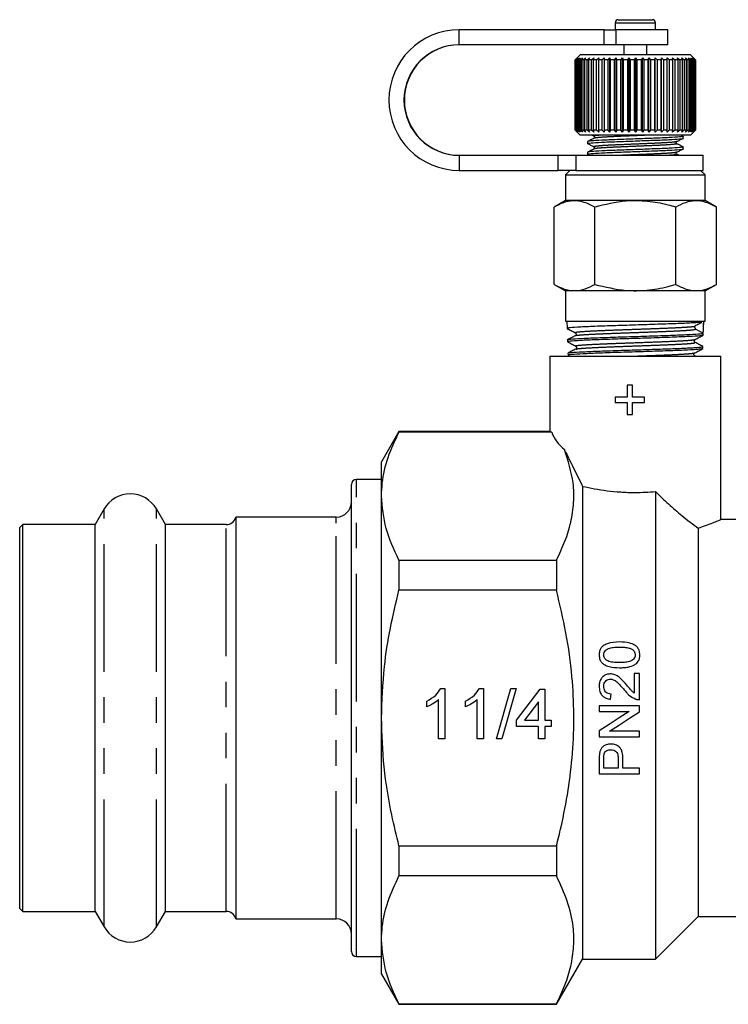
# Model space of a CAD drawing. Extents: x 4 to 411, y 77 to 276.
# Drawn here: x 6 to 41, y 191 to 240 of the extents above; entities that cross this region are included whole.
import ezdxf

# ---------------------------------------------------------------- set-up
doc = ezdxf.new("R2010")
doc.units = 0
doc.linetypes.add('PHANTOM', pattern=[12.7, 6.35, -1.27, 1.27, -1.27, 1.27, -1.27])
doc.layers.get('0').update_dxf_attribs({"linetype": 'CONTINUOUS'})

msp = doc.modelspace()

# ---------------------------------------------------------------- linework, layer by layer
at = {"color": 7, "linetype": 'CONTINUOUS'}
for p, q in [((35.426, 239.83), (35.426, 239.49)), ((35.576, 239.98), (36.481, 239.98)), ((36.481, 239.98), (37.276, 239.98)), ((37.426, 239.49), (37.426, 239.83)), ((34.876, 239.48), (27.668, 239.48)), ((34.876, 239.48), (35.462, 239.48)), ((35.426, 239.49), (35.426, 239.48)), ((38.051, 239.48), (35.462, 239.48)), ((37.426, 239.48), (37.426, 239.49)), ((38.051, 238.73), (38.051, 239.48)), ((34.876, 238.73), (27.668, 238.73)), ((35.462, 238.73), (34.876, 238.73)), ((38.051, 238.73), (35.462, 238.73)), ((35.851, 238.73), (35.851, 238.23)), ((37.001, 238.23), (37.001, 238.73)), ((33.676, 238.23), (33.426, 237.98)), ((39.176, 238.23), (33.676, 238.23)), ((39.426, 237.98), (39.176, 238.23)), ((33.434, 237.98), (33.426, 237.98)), ((33.426, 237.98), (33.426, 234.48)), ((33.434, 237.98), (33.539, 238.08)), ((33.434, 234.48), (33.434, 237.98)), ((33.539, 238.08), (33.445, 237.98)), ((33.479, 237.98), (33.445, 237.98)), ((33.445, 237.98), (33.445, 234.48)), ((33.479, 237.98), (33.588, 238.08)), ((33.479, 234.48), (33.479, 237.98)), ((33.588, 238.08), (33.503, 237.98)), ((33.562, 237.98), (33.503, 237.98)), ((33.503, 237.98), (33.503, 234.48)), ((33.562, 237.98), (33.675, 238.08)), ((33.562, 234.48), (33.562, 237.98)), ((33.675, 238.08), (33.598, 237.98)), ((33.683, 237.98), (33.598, 237.98)), ((33.598, 237.98), (33.598, 234.48)), ((33.683, 237.98), (33.797, 238.08)), ((33.683, 234.48), (33.683, 237.98)), ((33.797, 238.08), (33.731, 237.98)), ((33.839, 237.98), (33.731, 237.98)), ((33.731, 237.98), (33.731, 234.48)), ((33.839, 237.98), (33.954, 238.08)), ((33.839, 234.48), (33.839, 237.98)), ((33.954, 238.08), (33.899, 237.98)), ((34.029, 237.98), (33.899, 237.98)), ((33.899, 237.98), (33.899, 234.48)), ((34.029, 237.98), (34.143, 238.08)), ((34.029, 234.48), (34.029, 237.98)), ((34.143, 238.08), (34.1, 237.98)), ((34.25, 237.98), (34.1, 237.98)), ((34.1, 237.98), (34.1, 234.48)), ((34.25, 237.98), (34.361, 238.08)), ((34.25, 234.48), (34.25, 237.98)), ((34.361, 238.08), (34.331, 237.98)), ((34.5, 237.98), (34.331, 237.98)), ((34.331, 237.98), (34.331, 234.48)), ((34.5, 237.98), (34.607, 238.08)), ((34.5, 234.48), (34.5, 237.98)), ((34.607, 238.08), (34.589, 237.98)), ((34.774, 237.98), (34.589, 237.98)), ((34.589, 237.98), (34.589, 234.48)), ((34.774, 237.98), (34.876, 238.08)), ((34.774, 234.48), (34.774, 237.98)), ((34.876, 238.08), (34.872, 237.98)), ((35.071, 237.98), (34.872, 237.98)), ((34.872, 237.98), (34.872, 234.48)), ((35.071, 237.98), (35.166, 238.08)), ((35.071, 234.48), (35.071, 237.98)), ((35.166, 238.08), (35.174, 237.98)), ((35.166, 234.38), (35.166, 238.08)), ((35.385, 237.98), (35.174, 237.98)), ((35.174, 237.98), (35.174, 234.48)), ((35.385, 237.98), (35.472, 238.08)), ((35.385, 234.48), (35.385, 237.98)), ((35.472, 238.08), (35.493, 237.98)), ((35.472, 234.38), (35.472, 238.08)), ((35.712, 237.98), (35.493, 237.98)), ((35.493, 237.98), (35.493, 234.48)), ((35.712, 237.98), (35.79, 238.08)), ((35.712, 234.48), (35.712, 237.98)), ((35.79, 238.08), (35.824, 237.98)), ((35.79, 234.38), (35.79, 238.08)), ((36.049, 237.98), (35.824, 237.98)), ((35.824, 237.98), (35.824, 234.48)), ((36.049, 237.98), (36.117, 238.08)), ((36.049, 234.48), (36.049, 237.98)), ((36.117, 238.08), (36.163, 237.98)), ((36.117, 234.38), (36.117, 238.08)), ((36.391, 237.98), (36.163, 237.98)), ((36.163, 237.98), (36.163, 234.48)), ((36.391, 237.98), (36.447, 238.08)), ((36.391, 234.48), (36.391, 237.98)), ((36.447, 238.08), (36.506, 237.98)), ((36.447, 234.38), (36.447, 238.08)), ((36.733, 237.98), (36.506, 237.98)), ((36.506, 237.98), (36.506, 234.48)), ((36.733, 237.98), (36.778, 238.08)), ((36.733, 234.48), (36.733, 237.98)), ((36.778, 238.08), (36.847, 237.98)), ((36.778, 234.38), (36.778, 238.08)), ((37.071, 237.98), (36.847, 237.98)), ((36.847, 237.98), (36.847, 234.48)), ((37.071, 237.98), (37.104, 238.08)), ((37.071, 234.48), (37.071, 237.98)), ((37.104, 238.08), (37.183, 237.98)), ((37.104, 234.38), (37.104, 238.08)), ((37.401, 237.98), (37.183, 237.98)), ((37.183, 237.98), (37.183, 234.48)), ((37.401, 237.98), (37.421, 238.08)), ((37.401, 234.48), (37.401, 237.98)), ((37.421, 238.08), (37.509, 237.98)), ((37.421, 234.38), (37.421, 238.08)), ((37.718, 237.98), (37.509, 237.98)), ((37.509, 237.98), (37.509, 234.48)), ((37.718, 237.98), (37.725, 238.08)), ((37.718, 234.48), (37.718, 237.98)), ((37.725, 238.08), (37.821, 237.98)), ((37.725, 234.38), (37.725, 238.08)), ((38.018, 237.98), (37.821, 237.98)), ((37.821, 237.98), (37.821, 234.48)), ((38.012, 238.08), (38.114, 237.98)), ((38.018, 237.98), (38.012, 238.08)), ((38.018, 234.48), (38.018, 237.98)), ((38.298, 237.98), (38.114, 237.98)), ((38.114, 237.98), (38.114, 234.48)), ((38.278, 238.08), (38.386, 237.98)), ((38.298, 237.98), (38.278, 238.08)), ((38.298, 234.48), (38.298, 237.98)), ((38.553, 237.98), (38.386, 237.98)), ((38.386, 237.98), (38.386, 234.48)), ((38.521, 238.08), (38.632, 237.98)), ((38.553, 237.98), (38.521, 238.08)), ((38.553, 234.48), (38.553, 237.98)), ((38.78, 237.98), (38.632, 237.98)), ((38.632, 237.98), (38.632, 234.48)), ((38.736, 238.08), (38.849, 237.98)), ((38.78, 237.98), (38.736, 238.08)), ((38.78, 234.48), (38.78, 237.98)), ((38.977, 237.98), (38.849, 237.98)), ((38.849, 237.98), (38.849, 234.48)), ((38.92, 238.08), (39.035, 237.98)), ((38.977, 237.98), (38.92, 238.08)), ((38.977, 234.48), (38.977, 237.98)), ((39.14, 237.98), (39.035, 237.98)), ((39.035, 237.98), (39.035, 234.48)), ((39.073, 238.08), (39.187, 237.98)), ((39.14, 237.98), (39.073, 238.08)), ((39.14, 234.48), (39.14, 237.98)), ((39.268, 237.98), (39.187, 237.98)), ((39.187, 237.98), (39.187, 234.48)), ((39.191, 238.08), (39.303, 237.98)), ((39.268, 237.98), (39.191, 238.08)), ((39.268, 234.48), (39.268, 237.98)), ((39.272, 238.08), (39.381, 237.98)), ((39.359, 237.98), (39.272, 238.08)), ((39.359, 237.98), (39.303, 237.98)), ((39.303, 237.98), (39.303, 234.48)), ((39.317, 238.08), (39.421, 237.98)), ((39.412, 237.98), (39.317, 238.08)), ((39.359, 234.48), (39.359, 237.98)), ((39.412, 237.98), (39.381, 237.98)), ((39.381, 237.98), (39.381, 234.48)), ((39.412, 234.48), (39.412, 237.98)), ((39.421, 237.98), (39.426, 237.98)), ((39.421, 237.98), (39.421, 234.48)), ((39.426, 234.48), (39.426, 237.98)), ((33.426, 234.48), (33.676, 234.23)), ((33.434, 234.48), (33.426, 234.48)), ((33.539, 234.38), (33.434, 234.48)), ((33.445, 234.48), (33.539, 234.38)), ((33.479, 234.48), (33.445, 234.48)), ((33.588, 234.38), (33.479, 234.48)), ((33.503, 234.48), (33.588, 234.38)), ((33.562, 234.48), (33.503, 234.48)), ((33.675, 234.38), (33.562, 234.48)), ((33.598, 234.48), (33.675, 234.38)), ((33.683, 234.48), (33.598, 234.48)), ((39.176, 234.23), (33.676, 234.23)), ((33.797, 234.38), (33.683, 234.48)), ((33.731, 234.48), (33.797, 234.38)), ((33.839, 234.48), (33.731, 234.48)), ((33.954, 234.38), (33.839, 234.48)), ((33.899, 234.48), (33.954, 234.38)), ((34.029, 234.48), (33.899, 234.48)), ((34.143, 234.38), (34.029, 234.48)), ((34.1, 234.48), (34.143, 234.38)), ((34.25, 234.48), (34.1, 234.48)), ((34.361, 234.38), (34.25, 234.48)), ((34.275, 234.23), (34.39, 234.17)), ((34.331, 234.48), (34.361, 234.38)), ((34.5, 234.48), (34.331, 234.48)), ((34.607, 234.38), (34.5, 234.48)), ((34.589, 234.48), (34.607, 234.38)), ((34.774, 234.48), (34.589, 234.48)), ((34.876, 234.38), (34.774, 234.48)), ((34.872, 234.48), (34.876, 234.38)), ((35.071, 234.48), (34.872, 234.48)), ((35.166, 234.38), (35.071, 234.48)), ((35.174, 234.48), (35.166, 234.38)), ((35.385, 234.48), (35.174, 234.48)), ((35.472, 234.38), (35.385, 234.48)), ((35.493, 234.48), (35.472, 234.38)), ((35.712, 234.48), (35.493, 234.48)), ((35.79, 234.38), (35.712, 234.48)), ((35.824, 234.48), (35.79, 234.38)), ((36.049, 234.48), (35.824, 234.48)), ((36.117, 234.38), (36.049, 234.48)), ((36.163, 234.48), (36.117, 234.38)), ((36.391, 234.48), (36.163, 234.48)), ((36.447, 234.38), (36.391, 234.48)), ((36.506, 234.48), (36.447, 234.38)), ((36.733, 234.48), (36.506, 234.48)), ((36.778, 234.38), (36.733, 234.48)), ((36.847, 234.48), (36.778, 234.38)), ((37.071, 234.48), (36.847, 234.48)), ((37.104, 234.38), (37.071, 234.48)), ((37.183, 234.48), (37.104, 234.38)), ((37.401, 234.48), (37.183, 234.48)), ((37.421, 234.38), (37.401, 234.48)), ((37.509, 234.48), (37.421, 234.38)), ((37.718, 234.48), (37.509, 234.48)), ((37.725, 234.38), (37.718, 234.48)), ((37.821, 234.48), (37.725, 234.38)), ((38.018, 234.48), (37.821, 234.48)), ((38.012, 234.38), (38.018, 234.48)), ((38.114, 234.48), (38.012, 234.38)), ((38.298, 234.48), (38.114, 234.48)), ((38.278, 234.38), (38.298, 234.48)), ((38.386, 234.48), (38.278, 234.38)), ((38.553, 234.48), (38.386, 234.48)), ((38.521, 234.38), (38.553, 234.48)), ((38.632, 234.48), (38.521, 234.38)), ((38.78, 234.48), (38.632, 234.48)), ((38.804, 234.177), (38.703, 234.23)), ((38.736, 234.38), (38.78, 234.48)), ((38.849, 234.48), (38.736, 234.38)), ((38.977, 234.48), (38.849, 234.48)), ((38.92, 234.38), (38.977, 234.48)), ((39.035, 234.48), (38.92, 234.38)), ((39.14, 234.48), (39.035, 234.48)), ((39.073, 234.38), (39.14, 234.48)), ((39.187, 234.48), (39.073, 234.38)), ((39.176, 234.23), (39.426, 234.48)), ((39.268, 234.48), (39.187, 234.48)), ((39.191, 234.38), (39.268, 234.48)), ((39.303, 234.48), (39.191, 234.38)), ((39.272, 234.38), (39.359, 234.48)), ((39.381, 234.48), (39.272, 234.38)), ((39.359, 234.48), (39.303, 234.48)), ((39.317, 234.38), (39.412, 234.48)), ((39.421, 234.48), (39.317, 234.38)), ((39.412, 234.48), (39.381, 234.48)), ((39.421, 234.48), (39.426, 234.48)), ((34.051, 233.912), (34.051, 233.815)), ((38.801, 234.08), (38.801, 234.176)), ((34.051, 233.383), (34.051, 233.286)), ((34.084, 233.273), (34.165, 233.23)), ((38.591, 233.23), (38.487, 233.284)), ((38.801, 233.55), (38.801, 233.647)), ((27.668, 233.23), (32.593, 233.23)), ((32.593, 233.23), (33.463, 233.23)), ((33.463, 233.23), (39.801, 233.23)), ((39.801, 232.48), (39.801, 233.23)), ((27.668, 232.48), (32.593, 232.48)), ((33.463, 232.48), (32.593, 232.48)), ((33.176, 232.48), (32.951, 232.255)), ((33.463, 232.48), (39.801, 232.48)), ((39.901, 232.255), (39.676, 232.48)), ((32.951, 232.255), (32.951, 230.98)), ((32.951, 232.255), (36.426, 232.255)), ((36.426, 232.255), (39.901, 232.255)), ((39.901, 230.98), (39.901, 232.255)), ((32.951, 230.98), (32.385, 230.653)), ((36.426, 230.98), (32.951, 230.98)), ((39.901, 230.98), (36.426, 230.98)), ((40.467, 230.653), (39.901, 230.98)), ((32.385, 226.807), (32.385, 230.653)), ((34.405, 226.807), (34.405, 230.653)), ((38.447, 226.807), (38.447, 230.653)), ((40.467, 226.807), (40.467, 230.653)), ((32.385, 226.807), (32.951, 226.48)), ((32.951, 226.48), (32.951, 224.98)), ((36.426, 226.48), (32.951, 226.48)), ((39.901, 226.48), (36.426, 226.48)), ((39.901, 226.48), (40.467, 226.807)), ((39.901, 224.98), (39.901, 226.48)), ((32.951, 224.98), (39.901, 224.98)), ((33.025, 224.98), (33.037, 224.614)), ((39.816, 224.648), (39.826, 224.949)), ((39.826, 224.949), (39.827, 224.98)), ((39.432, 224.581), (39.808, 224.385)), ((33.055, 224.049), (33.058, 223.947)), ((39.805, 224.282), (39.808, 224.385)), ((39.783, 223.611), (39.787, 223.714)), ((32.176, 223.23), (32.176, 219.473)), ((32.176, 223.23), (40.676, 223.23)), ((33.076, 223.38), (33.079, 223.278)), ((33.079, 223.275), (33.165, 223.23)), ((40.676, 215.099), (40.676, 223.23)), ((36.024, 221.795), (36.024, 221.189)), ((36.283, 221.795), (36.024, 221.795)), ((36.283, 221.189), (36.283, 221.795)), ((35.418, 221.189), (35.418, 220.93)), ((36.024, 221.189), (35.418, 221.189)), ((36.889, 221.189), (36.283, 221.189)), ((36.889, 220.93), (36.889, 221.189)), ((35.418, 220.93), (36.024, 220.93)), ((36.024, 220.93), (36.024, 220.324)), ((36.283, 220.93), (36.889, 220.93)), ((36.283, 220.324), (36.283, 220.93)), ((36.024, 220.324), (36.283, 220.324)), ((24.667, 219.48), (23.801, 217.98)), ((32.201, 219.48), (24.667, 219.48)), ((24.667, 219.48), (24.667, 219.454)), ((32.265, 219.454), (24.667, 219.454)), ((32.201, 219.473), (32.265, 219.454)), ((23.801, 216.272), (23.801, 217.98)), ((23.801, 217.105), (22.551, 217.105)), ((22.301, 216.49), (22.301, 216.855)), ((33.801, 216.755), (33.801, 193.23)), ((22.301, 193.605), (22.301, 216.49)), ((23.801, 205.23), (23.801, 216.272)), ((37.426, 216.497), (37.426, 193.23)), ((10.002, 215.63), (9.555, 214.855)), ((13.048, 214.855), (12.6, 215.63)), ((21.551, 215.23), (16.551, 215.23)), ((16.551, 215.23), (16.551, 214.916)), ((5.951, 214.855), (5.801, 214.705)), ((5.801, 214.407), (5.801, 214.705)), ((9.555, 214.855), (5.951, 214.855)), ((5.951, 214.553), (5.951, 214.855)), ((9.555, 214.553), (9.555, 214.855)), ((16.067, 214.855), (13.048, 214.855)), ((13.048, 214.553), (13.048, 214.855)), ((16.551, 214.916), (16.551, 195.23)), ((39.551, 214.676), (39.551, 195.355)), ((46.551, 215.105), (40.661, 215.105)), ((5.801, 195.755), (5.801, 214.407)), ((5.951, 195.605), (5.951, 214.553)), ((9.555, 195.605), (9.555, 214.553)), ((13.048, 195.605), (13.048, 214.553)), ((24.667, 213.09), (24.667, 211.594)), ((24.667, 213.09), (32.502, 213.09)), ((32.502, 213.09), (32.502, 211.594)), ((32.502, 211.594), (24.667, 211.594)), ((36.369, 207.447), (36.369, 206.469)), ((36.626, 207.447), (36.369, 207.447)), ((36.626, 206.139), (36.626, 207.447)), ((26.749, 206.698), (26.956, 206.698)), ((26.956, 206.698), (26.956, 204.198)), ((28.672, 206.698), (28.879, 206.698)), ((28.879, 206.698), (28.879, 204.198)), ((29.52, 204.198), (30.225, 206.698)), ((30.49, 206.698), (29.785, 204.198)), ((30.225, 206.698), (30.49, 206.698)), ((30.513, 205.127), (31.699, 206.666)), ((31.699, 206.666), (31.923, 206.666)), ((31.923, 206.666), (31.923, 205.127)), ((35.19, 206.165), (35.216, 206.421)), ((26.058, 205.777), (26.058, 206.073)), ((26.635, 204.198), (26.635, 206.146)), ((27.981, 205.777), (27.981, 206.073)), ((28.558, 204.198), (28.558, 206.146)), ((31.603, 206.028), (30.909, 205.127)), ((31.603, 205.127), (31.603, 206.028)), ((34.626, 205.832), (34.626, 205.55)), ((36.626, 205.832), (34.626, 205.832)), ((36.626, 205.534), (36.626, 205.832)), ((34.626, 205.55), (36.118, 205.55)), ((23.801, 194.188), (23.801, 205.23)), ((30.513, 204.807), (30.513, 205.127)), ((30.909, 205.127), (31.603, 205.127)), ((31.923, 205.127), (32.244, 205.127)), ((32.244, 205.127), (32.244, 204.807)), ((31.603, 204.807), (30.513, 204.807)), ((31.603, 204.198), (31.603, 204.807)), ((32.244, 204.807), (31.923, 204.807)), ((31.923, 204.807), (31.923, 204.198)), ((34.626, 204.591), (34.626, 204.293)), ((36.626, 204.575), (35.134, 204.575)), ((36.626, 204.293), (36.626, 204.575)), ((26.956, 204.198), (26.635, 204.198)), ((28.879, 204.198), (28.558, 204.198)), ((29.785, 204.198), (29.52, 204.198)), ((31.923, 204.198), (31.603, 204.198)), ((34.626, 204.293), (36.626, 204.293)), ((34.626, 203.182), (34.626, 202.447)), ((34.857, 202.729), (34.857, 203.207)), ((35.575, 203.211), (35.575, 202.729)), ((35.805, 202.729), (35.805, 203.219)), ((34.626, 202.447), (36.626, 202.447)), ((35.575, 202.729), (34.857, 202.729)), ((36.626, 202.729), (35.805, 202.729)), ((36.626, 202.447), (36.626, 202.729)), ((24.667, 198.866), (32.502, 198.866)), ((24.667, 198.866), (24.667, 197.37)), ((32.502, 198.866), (32.502, 197.37)), ((32.502, 197.37), (24.667, 197.37)), ((5.801, 195.755), (5.951, 195.605)), ((5.951, 195.605), (9.555, 195.605)), ((9.555, 195.605), (10.002, 194.83)), ((12.6, 194.83), (13.048, 195.605)), ((13.048, 195.605), (16.067, 195.605)), ((16.551, 195.23), (21.551, 195.23)), ((37.426, 193.23), (39.551, 195.355)), ((39.551, 195.355), (46.551, 195.355)), ((23.801, 192.48), (23.801, 194.188)), ((22.551, 193.355), (23.801, 193.355)), ((32.502, 190.98), (33.801, 193.23)), ((33.801, 193.23), (37.426, 193.23)), ((23.801, 192.48), (24.667, 190.98)), ((24.667, 191.006), (32.502, 191.006)), ((24.667, 191.006), (24.667, 190.98)), ((24.667, 190.98), (32.502, 190.98)), ((32.502, 191.006), (32.502, 190.98))]:
    msp.add_line(p, q, dxfattribs=at)
at = {"color": 8, "linetype": 'PHANTOM'}
for p, q in [((35.426, 239.83), (36.49, 239.83)), ((36.49, 239.83), (37.426, 239.83)), ((27.668, 238.73), (27.668, 239.48)), ((34.876, 238.73), (34.876, 239.48)), ((35.426, 239.49), (36.49, 239.49)), ((35.462, 239.48), (35.462, 238.73)), ((36.49, 239.49), (37.426, 239.49)), ((27.668, 233.23), (27.668, 232.48)), ((32.593, 232.48), (32.593, 233.23)), ((33.463, 233.23), (33.463, 232.48)), ((22.551, 216.732), (22.551, 217.105)), ((22.551, 193.355), (22.551, 216.732)), ((10.002, 215.303), (10.002, 215.63)), ((12.6, 215.303), (12.6, 215.63)), ((10.002, 194.83), (10.002, 215.303)), ((12.6, 194.83), (12.6, 215.303)), ((21.551, 214.916), (21.551, 215.23)), ((16.067, 195.605), (16.067, 214.855)), ((21.551, 195.23), (21.551, 214.916))]:
    msp.add_line(p, q, dxfattribs=at)
at = {"color": 7, "linetype": 'CONTINUOUS', "flags": 128}
for points in [[(36.118, 205.55), (35.621, 205.23), (35.123, 204.911), (34.626, 204.591)], [(35.134, 204.575), (35.631, 204.895), (36.128, 205.214), (36.626, 205.534)]]:
    msp.add_lwpolyline(points, dxfattribs=at)
at = {"color": 7, "linetype": 'CONTINUOUS'}
for centre, radius, start, end in [((35.576, 239.83), 0.15, 90, 180), ((37.276, 239.83), 0.15, 0, 90), ((27.668, 235.98), 3.5, 90.0014, 269.9986), ((27.668, 235.98), 2.75, 90.0012, 269.9988), ((27.685, 235.98), 2.75, 90.0013, 269.9987), ((39.475, 224.662), 0.0918, 178.1731, 242.4982), ((22.551, 216.855), 0.25, 90, 180), ((11.301, 214.88), 1.5, 30, 150), ((21.551, 215.98), 0.75, 270, 0), ((16.067, 215.355), 0.5, 270, 345.5225), ((16.067, 195.105), 0.5, 14.4775, 90), ((21.551, 194.48), 0.75, 360, 90), ((11.301, 195.58), 1.5, 210, 330), ((22.551, 193.605), 0.25, 180, 270)]:
    msp.add_arc(centre, radius, start, end, dxfattribs=at)
for centre, major_axis, ratio, start_param, end_param in [((36.415, 468.636), (-0.014, 292.123), 0.021106, 3.722212, 3.725716), ((36.426, 219.952), (4.25, 0), 0.57735, 3.346229, 3.733496)]:
    msp.add_ellipse(centre, major_axis=major_axis, ratio=ratio, start_param=start_param, end_param=end_param, dxfattribs=at)
at = {"color": 8, "linetype": 'PHANTOM'}
for points, knots in [([(34.679, 234.23), (34.659, 234.229), (34.519, 234.219), (34.419, 234.202), (34.33, 234.188), (34.374, 234.18), (34.382, 234.179)], [0, 0, 0, 0, 0.076484, 0.535766, 0.90883, 1, 1, 1, 1]), ([(37.012, 234.23), (36.819, 234.222), (36.599, 234.212), (36.115, 234.192), (35.579, 234.169), (34.926, 234.14), (34.475, 234.107), (34.414, 234.087), (34.387, 234.078)], [0, 0, 0, 0, 0.161555, 0.184125, 0.393551, 0.596997, 0.819878, 1, 1, 1, 1]), ([(38.466, 233.913), (38.439, 233.904), (38.378, 233.885), (37.919, 233.851), (37.236, 233.821), (36.423, 233.786), (35.613, 233.752), (34.994, 233.725), (34.593, 233.697), (34.412, 233.673), (34.33, 233.659), (34.374, 233.651), (34.382, 233.649)], [0, 0, 0, 0, 0.1037889, 0.2313641, 0.3539028, 0.4803739, 0.6068446, 0.7293834, 0.8193913, 0.9092114, 0.9821703, 1, 1, 1, 1]), ([(38.465, 233.814), (38.475, 233.812), (38.544, 233.799), (38.367, 233.776), (37.932, 233.74), (37.238, 233.71), (36.672, 233.686), (36.116, 233.663), (35.579, 233.64), (34.926, 233.611), (34.475, 233.578), (34.414, 233.558), (34.387, 233.549)], [0, 0, 0, 0, 0.021175, 0.1452399, 0.2725559, 0.3948453, 0.5210587, 0.5339511, 0.6535804, 0.7697942, 0.8971098, 1, 1, 1, 1]), ([(38.466, 233.384), (38.439, 233.375), (38.378, 233.356), (37.918, 233.321), (37.238, 233.292), (36.473, 233.259), (35.999, 233.239), (35.788, 233.23)], [0, 0, 0, 0, 0.178606, 0.398144, 0.609015, 0.826654, 1, 1, 1, 1]), ([(38.465, 233.285), (38.475, 233.283), (38.543, 233.27), (38.433, 233.253), (38.197, 233.236), (38.12, 233.23)], [0, 0, 0, 0, 0.102699, 0.70442, 1, 1, 1, 1]), ([(33.446, 224.254), (33.445, 224.254), (33.427, 224.265), (33.606, 224.285), (33.983, 224.315), (34.583, 224.344), (35.313, 224.374), (36.131, 224.403), (36.973, 224.433), (37.772, 224.463), (38.473, 224.492), (39.006, 224.522), (39.362, 224.551), (39.409, 224.571), (39.432, 224.581)], [0, 0, 0, 0, 0.005534, 0.095834, 0.186101, 0.276399, 0.366785, 0.457137, 0.54752, 0.637992, 0.72843, 0.818842, 0.909333, 1, 1, 1, 1]), ([(33.467, 224.403), (33.453, 224.408), (33.412, 224.423), (33.595, 224.448), (33.982, 224.477), (34.577, 224.507), (35.307, 224.536), (36.125, 224.566), (36.967, 224.596), (37.766, 224.625), (38.471, 224.655), (38.994, 224.684), (39.293, 224.707), (39.334, 224.719), (39.343, 224.721)], [0, 0, 0, 0, 0.048452, 0.141165, 0.233845, 0.326555, 0.419357, 0.512124, 0.604923, 0.697812, 0.790667, 0.883496, 0.976405, 1, 1, 1, 1]), ([(33.472, 223.734), (33.466, 223.735), (33.41, 223.746), (33.514, 223.767), (33.813, 223.797), (34.33, 223.826), (35, 223.856), (35.787, 223.885), (36.62, 223.915), (37.441, 223.945), (38.18, 223.974), (38.791, 224.004), (39.206, 224.033), (39.399, 224.055), (39.386, 224.066), (39.385, 224.068)], [0, 0, 0, 0, 0.009511, 0.098051, 0.186621, 0.275279, 0.363903, 0.452558, 0.541299, 0.630009, 0.718748, 0.807574, 0.896368, 0.985191, 1, 1, 1, 1]), ([(33.488, 223.586), (33.498, 223.592), (33.523, 223.608), (33.826, 223.634), (34.332, 223.663), (35.006, 223.693), (35.793, 223.723), (36.626, 223.752), (37.447, 223.782), (38.185, 223.811), (38.793, 223.841), (39.216, 223.871), (39.42, 223.897), (39.388, 223.913), (39.375, 223.92)], [0, 0, 0, 0, 0.055255, 0.143716, 0.232264, 0.320779, 0.409325, 0.497958, 0.586557, 0.675187, 0.763904, 0.852587, 0.941301, 1, 1, 1, 1]), ([(36.161, 223.23), (36.406, 223.239), (36.96, 223.259), (37.79, 223.29), (38.527, 223.322), (39.037, 223.353), (39.322, 223.378), (39.345, 223.394), (39.353, 223.399)], [0, 0, 0, 0, 0.155843, 0.35233, 0.548766, 0.723582, 0.898569, 1, 1, 1, 1]), ([(39.336, 223.23), (39.376, 223.236), (39.419, 223.243), (39.379, 223.25), (39.375, 223.251)], [0, 0, 0, 0, 0.9026373, 1, 1, 1, 1])]:
    msp.add_open_spline(points, degree=3, knots=knots, dxfattribs=at)
at = {"color": 7, "linetype": 'CONTINUOUS'}
for points, knots in [([(38.774, 234.181), (38.784, 234.18), (38.862, 234.167), (38.659, 234.145), (38.162, 234.109), (37.365, 234.079), (36.435, 234.044), (35.503, 234.01), (34.704, 233.98), (34.195, 233.944), (34.015, 233.922), (34.052, 233.912), (34.052, 233.912)], [0, 0, 0, 0, 0.0179191, 0.1396443, 0.2645563, 0.3845405, 0.5083723, 0.6322037, 0.7521878, 0.8770998, 0.9988249, 1, 1, 1, 1]), ([(34.127, 233.801), (34.095, 233.806), (33.988, 233.821), (34.184, 233.847), (34.692, 233.883), (35.486, 233.912), (36.417, 233.947), (37.348, 233.982), (38.151, 234.011), (38.646, 234.047), (38.859, 234.069), (38.8, 234.079), (38.799, 234.08)], [0, 0, 0, 0, 0.049266, 0.167108, 0.288034, 0.404191, 0.524071, 0.643951, 0.760108, 0.881034, 0.998875, 1, 1, 1, 1]), ([(34.365, 234.078), (34.312, 234.051), (34.206, 233.995), (34.101, 233.94), (34.048, 233.913)], [0, 0, 0, 0, 0.499884, 1, 1, 1, 1]), ([(34.084, 233.802), (34.135, 233.775), (34.237, 233.721), (34.339, 233.667), (34.39, 233.641)], [0, 0, 0, 0, 0.500031, 1, 1, 1, 1]), ([(34.366, 234.177), (34.378, 234.167), (34.398, 234.15), (34.39, 234.097), (34.374, 234.085), (34.365, 234.078)], [0, 0, 0, 0, 0.458964, 0.721557, 1, 1, 1, 1]), ([(38.487, 233.814), (38.478, 233.82), (38.462, 233.832), (38.454, 233.886), (38.474, 233.902), (38.486, 233.913)], [0, 0, 0, 0, 0.278441, 0.541036, 1, 1, 1, 1]), ([(38.487, 233.913), (38.539, 233.94), (38.642, 233.994), (38.745, 234.048), (38.797, 234.075)], [0, 0, 0, 0, 0.499882, 1, 1, 1, 1]), ([(38.804, 233.648), (38.751, 233.676), (38.646, 233.731), (38.54, 233.786), (38.487, 233.814)], [0, 0, 0, 0, 0.500106, 1, 1, 1, 1]), ([(38.774, 233.652), (38.784, 233.651), (38.862, 233.638), (38.659, 233.616), (38.162, 233.58), (37.365, 233.55), (36.435, 233.515), (35.503, 233.481), (34.704, 233.451), (34.195, 233.415), (34.015, 233.393), (34.052, 233.383), (34.052, 233.383)], [0, 0, 0, 0, 0.0179191, 0.1396443, 0.2645563, 0.3845405, 0.5083723, 0.6322037, 0.7521878, 0.8770998, 0.9988249, 1, 1, 1, 1]), ([(34.127, 233.272), (34.095, 233.277), (33.988, 233.292), (34.184, 233.317), (34.692, 233.353), (35.486, 233.383), (36.417, 233.418), (37.348, 233.452), (38.151, 233.482), (38.646, 233.518), (38.859, 233.539), (38.8, 233.55), (38.799, 233.55)], [0, 0, 0, 0, 0.049266, 0.167108, 0.288034, 0.404191, 0.524071, 0.643951, 0.760108, 0.881034, 0.998875, 1, 1, 1, 1]), ([(34.365, 233.549), (34.312, 233.521), (34.206, 233.466), (34.101, 233.411), (34.048, 233.383)], [0, 0, 0, 0, 0.499883, 1, 1, 1, 1]), ([(34.366, 233.648), (34.378, 233.638), (34.398, 233.621), (34.39, 233.567), (34.374, 233.555), (34.365, 233.549)], [0, 0, 0, 0, 0.458963, 0.721556, 1, 1, 1, 1]), ([(38.487, 233.285), (38.478, 233.291), (38.462, 233.303), (38.454, 233.357), (38.474, 233.373), (38.486, 233.384)], [0, 0, 0, 0, 0.278441, 0.541036, 1, 1, 1, 1]), ([(38.487, 233.384), (38.539, 233.411), (38.642, 233.465), (38.745, 233.519), (38.797, 233.546)], [0, 0, 0, 0, 0.499879, 1, 1, 1, 1]), ([(34.405, 230.653), (34.23, 230.743), (33.875, 230.926), (33.35, 230.993), (32.848, 230.895), (32.54, 230.734), (32.385, 230.653)], [0, 0, 0, 0, 0.264604, 0.534944, 0.765341, 1, 1, 1, 1]), ([(38.447, 230.653), (38.316, 230.689), (37.852, 230.817), (37.027, 230.963), (35.788, 230.989), (34.924, 230.779), (34.405, 230.653)], [0, 0, 0, 0, 0.099504, 0.352405, 0.611358, 1, 1, 1, 1]), ([(40.467, 230.653), (40.292, 230.743), (39.938, 230.926), (39.412, 230.993), (38.91, 230.895), (38.602, 230.734), (38.447, 230.653)], [0, 0, 0, 0, 0.264603, 0.534943, 0.765341, 1, 1, 1, 1]), ([(32.385, 226.807), (32.56, 226.717), (32.915, 226.534), (33.44, 226.467), (33.942, 226.565), (34.25, 226.726), (34.405, 226.807)], [0, 0, 0, 0, 0.264603, 0.534944, 0.765341, 1, 1, 1, 1]), ([(34.405, 226.807), (34.924, 226.681), (35.779, 226.473), (37.018, 226.496), (37.843, 226.64), (38.316, 226.771), (38.447, 226.807)], [0, 0, 0, 0, 0.38864, 0.641157, 0.900496, 1, 1, 1, 1]), ([(38.447, 226.807), (38.622, 226.717), (38.977, 226.534), (39.502, 226.467), (40.004, 226.565), (40.312, 226.726), (40.467, 226.807)], [0, 0, 0, 0, 0.264603, 0.534944, 0.765341, 1, 1, 1, 1]), ([(39.714, 224.925), (39.708, 224.924), (39.662, 224.913), (39.301, 224.889), (38.596, 224.852), (37.572, 224.821), (36.427, 224.781), (35.282, 224.748), (34.263, 224.712), (33.504, 224.673), (33.075, 224.645), (33.079, 224.624), (33.08, 224.615)], [0, 0, 0, 0, 0.0157785, 0.1113865, 0.2275684, 0.3438032, 0.4599445, 0.5760453, 0.6921644, 0.8081497, 0.9241947, 1, 1, 1, 1]), ([(39.346, 224.718), (39.411, 224.753), (39.541, 224.823), (39.671, 224.893), (39.736, 224.927)], [0, 0, 0, 0, 0.499983, 1, 1, 1, 1]), ([(33.037, 224.612), (33.104, 224.577), (33.238, 224.507), (33.371, 224.437), (33.438, 224.403)], [0, 0, 0, 0, 0.500074, 1, 1, 1, 1]), ([(39.383, 224.664), (39.384, 224.679), (39.386, 224.699), (39.371, 224.705), (39.368, 224.706)], [0, 0, 0, 0, 0.7764605, 1, 1, 1, 1]), ([(33.079, 224.05), (33.071, 224.051), (33.011, 224.065), (33.267, 224.09), (33.847, 224.129), (34.755, 224.16), (35.841, 224.201), (36.997, 224.234), (38.089, 224.27), (38.995, 224.308), (39.609, 224.34), (39.8, 224.369), (39.807, 224.383), (39.808, 224.385)], [0, 0, 0, 0, 0.0159858, 0.1230845, 0.2303107, 0.3374983, 0.4447673, 0.5520948, 0.6593786, 0.7667892, 0.8741568, 0.9816126, 1, 1, 1, 1]), ([(33.439, 224.253), (33.375, 224.22), (33.247, 224.153), (33.119, 224.086), (33.055, 224.053)], [0, 0, 0, 0, 0.499913, 1, 1, 1, 1]), ([(33.06, 223.943), (33.127, 223.909), (33.261, 223.839), (33.395, 223.769), (33.462, 223.734)], [0, 0, 0, 0, 0.5001, 1, 1, 1, 1]), ([(39.771, 224.275), (39.741, 224.266), (39.673, 224.243), (39.232, 224.217), (38.596, 224.189), (37.787, 224.155), (36.852, 224.128), (35.906, 224.1), (34.979, 224.066), (34.187, 224.039), (33.572, 224.01), (33.14, 223.978), (33.098, 223.957), (33.079, 223.948)], [0, 0, 0, 0, 0.084644, 0.194324, 0.24857, 0.358132, 0.46772, 0.521919, 0.63139, 0.740887, 0.795041, 0.904421, 1, 1, 1, 1]), ([(33.438, 224.403), (33.449, 224.395), (33.47, 224.38), (33.487, 224.328), (33.471, 224.276), (33.45, 224.261), (33.44, 224.254)], [0, 0, 0, 0, 0.2469885, 0.5004, 0.7535528, 1, 1, 1, 1]), ([(39.4, 223.92), (39.39, 223.927), (39.369, 223.942), (39.352, 223.994), (39.369, 224.046), (39.39, 224.061), (39.4, 224.068)], [0, 0, 0, 0, 0.247045, 0.499953, 0.752894, 1, 1, 1, 1]), ([(39.4, 224.068), (39.467, 224.103), (39.601, 224.173), (39.734, 224.242), (39.801, 224.277)], [0, 0, 0, 0, 0.499914, 1, 1, 1, 1]), ([(39.731, 223.606), (39.722, 223.599), (39.707, 223.587), (39.412, 223.562), (38.879, 223.528), (37.948, 223.497), (36.849, 223.458), (35.701, 223.422), (34.639, 223.389), (33.771, 223.348), (33.235, 223.318), (33.018, 223.289), (33.101, 223.274), (33.115, 223.272)], [0, 0, 0, 0, 0.065392, 0.118668, 0.226303, 0.333964, 0.441585, 0.549117, 0.656697, 0.76415, 0.871634, 0.979064, 1, 1, 1, 1]), ([(33.461, 223.586), (33.397, 223.552), (33.269, 223.486), (33.141, 223.419), (33.077, 223.385)], [0, 0, 0, 0, 0.499925, 1, 1, 1, 1]), ([(33.13, 223.388), (33.138, 223.396), (33.161, 223.416), (33.614, 223.443), (34.395, 223.482), (35.423, 223.517), (36.561, 223.551), (37.684, 223.591), (38.67, 223.622), (39.386, 223.662), (39.768, 223.691), (39.747, 223.709), (39.739, 223.715)], [0, 0, 0, 0, 0.062896, 0.172494, 0.282117, 0.391837, 0.501496, 0.61128, 0.721057, 0.830874, 0.940781, 1, 1, 1, 1]), ([(33.462, 223.734), (33.472, 223.727), (33.493, 223.712), (33.509, 223.66), (33.492, 223.608), (33.471, 223.593), (33.46, 223.585)], [0, 0, 0, 0, 0.24652, 0.499634, 0.752983, 1, 1, 1, 1]), ([(39.381, 223.399), (39.448, 223.434), (39.582, 223.504), (39.716, 223.574), (39.783, 223.609)], [0, 0, 0, 0, 0.4999104, 1, 1, 1, 1]), ([(39.784, 223.719), (39.72, 223.753), (39.592, 223.82), (39.464, 223.886), (39.4, 223.92)], [0, 0, 0, 0, 0.500077, 1, 1, 1, 1]), ([(39.382, 223.251), (39.372, 223.259), (39.351, 223.273), (39.334, 223.325), (39.351, 223.377), (39.371, 223.392), (39.381, 223.399)], [0, 0, 0, 0, 0.2472, 0.500325, 0.753246, 1, 1, 1, 1]), ([(23.801, 216.272), (23.809, 216.49), (23.833, 217.133), (24.082, 218.203), (24.471, 219.035), (24.667, 219.454)], [0, 0, 0, 0, 0.203408, 0.599699, 1, 1, 1, 1]), ([(32.502, 213.09), (32.651, 213.4), (32.949, 214.021), (33.243, 214.976), (33.384, 215.946), (33.361, 217.159), (33.078, 218.033), (32.899, 218.583)], [0, 0, 0, 0, 0.172633, 0.345219, 0.521926, 0.698619, 1, 1, 1, 1]), ([(32.899, 218.583), (32.902, 218.577), (33.042, 218.294), (33.336, 217.698), (33.645, 217.071), (33.801, 216.755)], [0, 0, 0, 0, 0.010665, 0.501266, 1, 1, 1, 1]), ([(33.801, 216.755), (34.194, 216.675), (34.782, 216.555), (35.701, 216.469), (36.516, 216.438), (37.09, 216.475), (37.426, 216.497)], [0, 0, 0, 0, 0.366574, 0.548054, 0.735245, 1, 1, 1, 1]), ([(24.667, 213.09), (24.423, 213.609), (23.93, 214.656), (23.844, 215.731), (23.801, 216.272)], [0, 0, 0, 0, 0.496259, 1, 1, 1, 1]), ([(37.426, 216.497), (37.643, 216.289), (38.08, 215.87), (38.814, 215.228), (39.284, 214.876), (39.551, 214.676)], [0, 0, 0, 0, 0.2964729, 0.599245, 1, 1, 1, 1]), ([(39.551, 214.676), (39.675, 214.718), (39.955, 214.814), (40.297, 214.947), (40.544, 215.048), (40.669, 215.102), (40.663, 215.099), (40.661, 215.099)], [0, 0, 0, 0, 0.184061, 0.415146, 0.653689, 0.871852, 1, 1, 1, 1]), ([(23.801, 205.23), (23.83, 206.083), (23.881, 207.582), (24.216, 209.706), (24.516, 210.963), (24.667, 211.594)], [0, 0, 0, 0, 0.397448, 0.697947, 1, 1, 1, 1]), ([(32.502, 198.866), (32.58, 199.179), (32.807, 200.094), (33.102, 201.631), (33.327, 203.497), (33.394, 205.391), (33.293, 207.388), (33.009, 209.465), (32.671, 210.883), (32.502, 211.594)], [0, 0, 0, 0, 0.075097, 0.219708, 0.364283, 0.512455, 0.660629, 0.829733, 1, 1, 1, 1]), ([(35.64, 209.011), (35.429, 209.001), (35.143, 208.986), (34.834, 208.84), (34.709, 208.705), (34.639, 208.548), (34.63, 208.432), (34.626, 208.37)], [0, 0, 0, 0, 0.45481, 0.617403, 0.738646, 0.859234, 1, 1, 1, 1]), ([(34.857, 208.367), (34.86, 208.407), (34.868, 208.487), (34.934, 208.587), (35.028, 208.665), (35.183, 208.723), (35.391, 208.75), (35.556, 208.753), (35.639, 208.755)], [0, 0, 0, 0, 0.124359, 0.249778, 0.362867, 0.500099, 0.747179, 1, 1, 1, 1]), ([(35.639, 208.755), (35.72, 208.753), (35.88, 208.751), (36.088, 208.724), (36.258, 208.665), (36.358, 208.571), (36.413, 208.467), (36.418, 208.401), (36.421, 208.37)], [0, 0, 0, 0, 0.249019, 0.487721, 0.638926, 0.791794, 0.903416, 1, 1, 1, 1]), ([(36.652, 208.37), (36.645, 208.449), (36.634, 208.585), (36.532, 208.754), (36.372, 208.883), (36.071, 208.997), (35.811, 209.006), (35.64, 209.011)], [0, 0, 0, 0, 0.177788, 0.305792, 0.433827, 0.628706, 1, 1, 1, 1]), ([(34.626, 208.37), (34.632, 208.29), (34.643, 208.155), (34.745, 207.988), (34.901, 207.86), (35.202, 207.743), (35.465, 207.735), (35.64, 207.729)], [0, 0, 0, 0, 0.17975, 0.3033293, 0.4266766, 0.6203388, 1, 1, 1, 1]), ([(34.994, 208.101), (34.956, 208.136), (34.892, 208.196), (34.859, 208.297), (34.857, 208.349), (34.857, 208.367)], [0, 0, 0, 0, 0.48738, 0.823146, 1, 1, 1, 1]), ([(36.421, 208.37), (36.417, 208.331), (36.409, 208.252), (36.342, 208.154), (36.25, 208.073), (36.094, 208.017), (35.886, 207.99), (35.722, 207.987), (35.639, 207.985)], [0, 0, 0, 0, 0.122565, 0.246169, 0.361766, 0.497899, 0.746086, 1, 1, 1, 1]), ([(36.459, 207.923), (36.51, 207.978), (36.606, 208.08), (36.647, 208.247), (36.65, 208.34), (36.652, 208.37)], [0, 0, 0, 0, 0.437301, 0.815806, 1, 1, 1, 1]), ([(35.639, 207.985), (35.583, 207.986), (35.472, 207.987), (35.274, 208.006), (35.107, 208.036), (35.012, 208.09), (34.994, 208.101)], [0, 0, 0, 0, 0.2509595, 0.5021064, 0.9018475, 1, 1, 1, 1]), ([(35.64, 207.729), (35.711, 207.73), (35.855, 207.733), (36.108, 207.766), (36.319, 207.828), (36.435, 207.907), (36.459, 207.923)], [0, 0, 0, 0, 0.250841, 0.502014, 0.89944, 1, 1, 1, 1]), ([(35.178, 207.421), (35.115, 207.416), (34.989, 207.406), (34.829, 207.31), (34.709, 207.174), (34.637, 207.001), (34.63, 206.873), (34.626, 206.806)], [0, 0, 0, 0, 0.20044, 0.402727, 0.584378, 0.783346, 1, 1, 1, 1]), ([(35.998, 206.867), (35.895, 206.988), (35.737, 207.175), (35.474, 207.364), (35.295, 207.418), (35.198, 207.421), (35.178, 207.421)], [0, 0, 0, 0, 0.467577, 0.718058, 0.940692, 1, 1, 1, 1]), ([(34.626, 206.806), (34.632, 206.717), (34.642, 206.566), (34.742, 206.375), (34.888, 206.243), (35.048, 206.183), (35.154, 206.17), (35.19, 206.165)], [0, 0, 0, 0, 0.2804346, 0.4728411, 0.6660532, 0.8848469, 1, 1, 1, 1]), ([(34.857, 206.8), (34.861, 206.853), (34.868, 206.944), (34.936, 207.057), (35.024, 207.133), (35.113, 207.163), (35.166, 207.164), (35.18, 207.165)], [0, 0, 0, 0, 0.288137, 0.500687, 0.71291, 0.918688, 1, 1, 1, 1]), ([(35.216, 206.421), (35.168, 206.425), (35.084, 206.432), (34.978, 206.492), (34.908, 206.575), (34.863, 206.681), (34.859, 206.759), (34.857, 206.8)], [0, 0, 0, 0, 0.242217, 0.422664, 0.603054, 0.788356, 1, 1, 1, 1]), ([(35.18, 207.165), (35.23, 207.158), (35.348, 207.142), (35.523, 207.016), (35.698, 206.838), (35.818, 206.698), (35.878, 206.627)], [0, 0, 0, 0, 0.164384, 0.388935, 0.693078, 1, 1, 1, 1]), ([(36.369, 206.469), (36.333, 206.497), (36.261, 206.553), (36.143, 206.692), (36.056, 206.797), (35.998, 206.867)], [0, 0, 0, 0, 0.250318, 0.500582, 1, 1, 1, 1]), ([(26.058, 206.073), (26.214, 206.161), (26.492, 206.318), (26.671, 206.582), (26.749, 206.698)], [0, 0, 0, 0, 0.560428, 1, 1, 1, 1]), ([(27.981, 206.073), (28.137, 206.161), (28.415, 206.318), (28.594, 206.582), (28.672, 206.698)], [0, 0, 0, 0, 0.560428, 1, 1, 1, 1]), ([(35.878, 206.627), (35.917, 206.579), (35.996, 206.484), (36.167, 206.303), (36.336, 206.221), (36.448, 206.166)], [0, 0, 0, 0, 0.250977, 0.502136, 1, 1, 1, 1]), ([(26.635, 206.146), (26.536, 206.063), (26.359, 205.916), (26.15, 205.82), (26.058, 205.777)], [0, 0, 0, 0, 0.559684, 1, 1, 1, 1]), ([(28.558, 206.146), (28.459, 206.063), (28.282, 205.916), (28.073, 205.82), (27.981, 205.777)], [0, 0, 0, 0, 0.559684, 1, 1, 1, 1]), ([(36.448, 206.166), (36.462, 206.162), (36.491, 206.152), (36.551, 206.141), (36.596, 206.14), (36.626, 206.139)], [0, 0, 0, 0, 0.2506532, 0.5015766, 1, 1, 1, 1]), ([(24.667, 198.866), (24.543, 199.377), (24.23, 200.671), (23.881, 202.794), (23.828, 204.416), (23.801, 205.23)], [0, 0, 0, 0, 0.244832, 0.620562, 1, 1, 1, 1]), ([(35.201, 203.934), (35.126, 203.927), (34.99, 203.915), (34.824, 203.822), (34.714, 203.699), (34.665, 203.579), (34.65, 203.504), (34.645, 203.478)], [0, 0, 0, 0, 0.282119, 0.512846, 0.706332, 0.899088, 1, 1, 1, 1]), ([(35.805, 203.219), (35.801, 203.32), (35.794, 203.478), (35.724, 203.677), (35.608, 203.811), (35.445, 203.903), (35.297, 203.932), (35.215, 203.934), (35.201, 203.934)], [0, 0, 0, 0, 0.28512, 0.446385, 0.584464, 0.772679, 0.959257, 1, 1, 1, 1]), ([(34.645, 203.478), (34.639, 203.429), (34.629, 203.355), (34.626, 203.256), (34.626, 203.207), (34.626, 203.182)], [0, 0, 0, 0, 0.4980411, 0.7489237, 1, 1, 1, 1]), ([(34.857, 203.207), (34.857, 203.245), (34.858, 203.303), (34.863, 203.38), (34.87, 203.418), (34.874, 203.437)], [0, 0, 0, 0, 0.497885, 0.748064, 1, 1, 1, 1]), ([(34.874, 203.437), (34.89, 203.473), (34.919, 203.54), (35.008, 203.608), (35.105, 203.647), (35.175, 203.65), (35.209, 203.652)], [0, 0, 0, 0, 0.271602, 0.513532, 0.760129, 1, 1, 1, 1]), ([(35.209, 203.652), (35.256, 203.649), (35.339, 203.644), (35.446, 203.59), (35.521, 203.508), (35.568, 203.376), (35.572, 203.274), (35.575, 203.211)], [0, 0, 0, 0, 0.214278, 0.372425, 0.531508, 0.710869, 1, 1, 1, 1]), ([(23.801, 194.188), (23.809, 194.406), (23.833, 195.05), (24.082, 196.119), (24.471, 196.952), (24.667, 197.37)], [0, 0, 0, 0, 0.203408, 0.599699, 1, 1, 1, 1]), ([(32.502, 191.006), (32.651, 191.317), (32.95, 191.937), (33.243, 192.892), (33.387, 193.862), (33.354, 194.942), (33.089, 196.119), (32.698, 196.952), (32.502, 197.37)], [0, 0, 0, 0, 0.148683, 0.297325, 0.449517, 0.601697, 0.799846, 1, 1, 1, 1]), ([(24.667, 191.006), (24.423, 191.526), (23.93, 192.572), (23.844, 193.647), (23.801, 194.188)], [0, 0, 0, 0, 0.496259, 1, 1, 1, 1])]:
    msp.add_open_spline(points, degree=3, knots=knots, dxfattribs=at)

doc.saveas('drawing.dxf')
